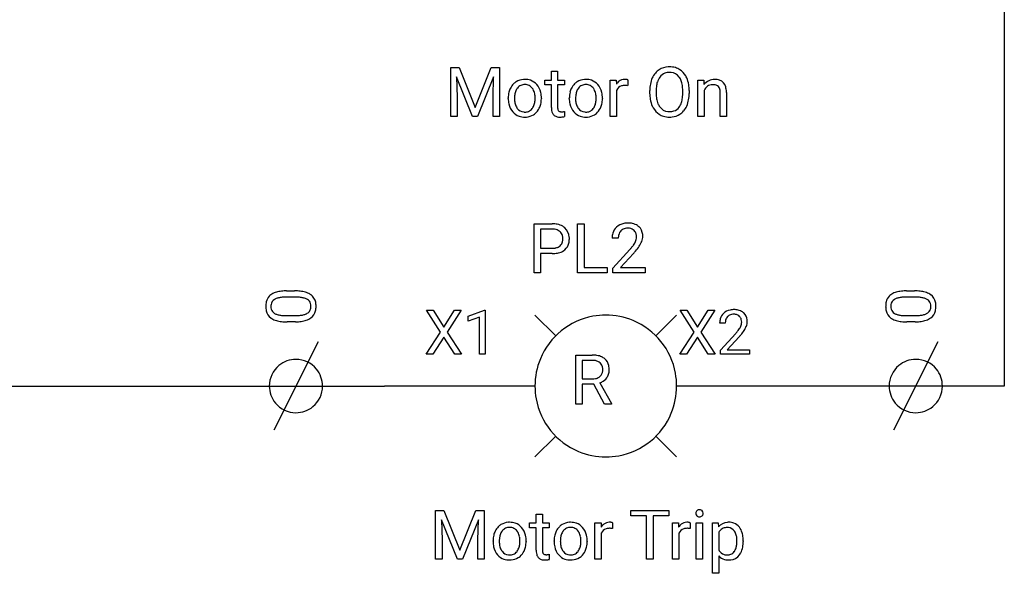
# Model space of a CAD drawing. Extents: x 8 to 194, y -6 to 93.
# Drawn here: x 164 to 193, y -5 to 11 of the extents above; entities that cross this region are included whole.
import ezdxf

# ---------------------------------------------------------------- set-up
doc = ezdxf.new("R2010")
doc.units = 0
for name, color, linetype in [('DEFAULT_255_1_388', 255, 'CONTINUOUS'), ('DEFAULT_255_1_542', 255, 'CONTINUOUS'), ('DEFAULT_255_2_778', 255, 'CONTINUOUS')]:
    doc.layers.add(name, color=color, linetype=linetype)

msp = doc.modelspace()

# ---------------------------------------------------------------- linework, layer by layer
at = {"layer": 'DEFAULT_255_1_388'}
for p, q in [((176.429, 1.981), (176.012, 2.634)), ((176.012, 2.634), (176.215, 2.634)), ((176.215, 2.634), (176.532, 2.13)), ((176.532, 2.13), (176.848, 2.634)), ((177.052, 2.634), (176.636, 1.981)), ((176.848, 2.634), (177.052, 2.634)), ((177.264, 2.46), (177.743, 2.64)), ((177.264, 2.308), (177.264, 2.46)), ((177.601, 2.432), (177.264, 2.308)), ((177.601, 1.318), (177.601, 2.432)), ((177.743, 2.64), (177.769, 2.64)), ((177.769, 2.64), (177.769, 1.318)), ((184.007, 1.981), (183.59, 2.634)), ((183.59, 2.634), (183.793, 2.634)), ((183.793, 2.634), (184.111, 2.13)), ((184.111, 2.13), (184.426, 2.634)), ((184.63, 2.634), (184.215, 1.981)), ((184.426, 2.634), (184.63, 2.634)), ((184.94, 2.246), (184.773, 2.246)), ((176.002, 1.318), (176.429, 1.981)), ((176.532, 1.831), (176.207, 1.318)), ((176.856, 1.318), (176.532, 1.831)), ((176.636, 1.981), (177.062, 1.318)), ((183.58, 1.318), (184.007, 1.981)), ((184.111, 1.831), (183.785, 1.318)), ((184.434, 1.318), (184.111, 1.831)), ((184.215, 1.981), (184.64, 1.318)), ((184.798, 1.438), (185.254, 1.944)), ((185.352, 1.837), (185, 1.455)), ((176.207, 1.318), (176.002, 1.318)), ((177.062, 1.318), (176.856, 1.318)), ((177.769, 1.318), (177.601, 1.318)), ((183.785, 1.318), (183.58, 1.318)), ((184.64, 1.318), (184.434, 1.318)), ((184.798, 1.318), (184.798, 1.438)), ((185.66, 1.318), (184.798, 1.318)), ((185, 1.455), (185.66, 1.455)), ((185.66, 1.455), (185.66, 1.318))]:
    msp.add_line(p, q, dxfattribs=at)
for centre, radius, start, end in [((185.2, 2.08), 0.572, 89.6607, 101.3702), ((185.207, 2.087), 0.565, 78.2173, 90.4129), ((185.231, 2.251), 0.458, 163.2878, 180.5582), ((185.14, 2.275), 0.364, 133.4541, 162.9471), ((185.16, 2.254), 0.394, 100.787, 133.4382), ((185.178, 2.282), 0.234, 136.1757, 166.3673), ((185.164, 2.293), 0.216, 129.7286, 135.7539), ((185.173, 2.279), 0.233, 102.1738, 129.2061), ((185.2, 2.163), 0.352, 89.5461, 102.5418), ((185.204, 2.223), 0.291, 82.1602, 90.1506), ((185.219, 2.306), 0.207, 43.4417, 83.1661), ((185.247, 2.269), 0.378, 55.9269, 78.4888), ((185.21, 2.297), 0.219, 16.1713, 43.5286), ((185.153, 2.282), 0.278, 359.4863, 15.9343), ((185.269, 2.307), 0.334, 47.9298, 55.4049), ((185.281, 2.319), 0.318, 4.3348, 48.056), ((185.291, 2.251), 0.351, 165.9091, 178.8685), ((185.389, 2.246), 0.448, 178.4391, 180.0084), ((184.331, 2.802), 1.259, 320.7373, 323.9739), ((184.772, 2.483), 0.715, 323.8963, 328.6419), ((185.002, 2.341), 0.444, 328.8295, 331.7891), ((185.114, 2.283), 0.318, 331.4255, 352.9366), ((185.129, 2.279), 0.302, 353.2258, 0.0166), ((184.9, 2.424), 0.721, 326.9133, 338.3508), ((185.206, 2.306), 0.394, 337.8914, 358.9968), ((185.157, 2.3), 0.442, 359.9252, 5.5972), ((183.736, 3.286), 2.026, 318.5133, 320.7829), ((184.021, 3.067), 1.813, 317.2588, 319.9046), ((184.452, 2.711), 1.254, 319.6472, 327.096)]:
    msp.add_arc(centre, radius, start, end, dxfattribs=at)
at = {"layer": 'DEFAULT_255_1_542'}
for p, q in [((176.74, 9.885), (176.989, 9.885)), ((176.74, 8.423), (176.74, 9.885)), ((176.989, 9.885), (177.467, 8.692)), ((177.467, 8.692), (177.945, 9.885)), ((177.945, 9.885), (178.195, 9.885)), ((178.195, 9.885), (178.195, 8.423)), ((179.745, 9.772), (179.931, 9.772)), ((179.745, 9.509), (179.745, 9.772)), ((179.931, 9.772), (179.931, 9.509)), ((177.393, 8.423), (176.914, 9.604)), ((176.914, 9.604), (176.933, 8.992)), ((178.02, 9.607), (177.541, 8.423)), ((178.002, 8.992), (178.02, 9.607)), ((179.547, 9.366), (179.547, 9.509)), ((179.547, 9.509), (179.745, 9.509)), ((179.931, 9.509), (180.134, 9.509)), ((180.134, 9.509), (180.134, 9.366)), ((181.503, 8.423), (181.503, 9.509)), ((181.503, 9.509), (181.684, 9.509)), ((181.684, 9.509), (181.687, 9.384)), ((182.028, 9.515), (182.028, 9.343)), ((184.121, 9.509), (184.297, 9.509)), ((184.121, 8.423), (184.121, 9.509)), ((184.297, 9.509), (184.303, 9.373)), ((179.745, 9.366), (179.547, 9.366)), ((179.745, 8.692), (179.745, 9.366)), ((180.134, 9.366), (179.931, 9.366)), ((179.931, 9.366), (179.931, 8.692)), ((181.689, 9.194), (181.689, 8.423)), ((182.686, 9.094), (182.686, 9.199)), ((182.878, 9.214), (182.878, 9.107)), ((183.67, 9.093), (183.67, 9.201)), ((183.861, 9.199), (183.861, 9.107)), ((184.307, 9.197), (184.307, 8.423)), ((184.79, 8.423), (184.79, 9.142)), ((184.976, 9.141), (184.976, 8.423)), ((176.933, 8.992), (176.933, 8.423)), ((178.002, 8.423), (178.002, 8.992)), ((178.457, 8.963), (178.457, 8.976)), ((179.446, 8.967), (179.446, 8.954)), ((180.281, 8.963), (180.281, 8.976)), ((181.27, 8.967), (181.27, 8.954)), ((180.139, 8.574), (180.139, 8.423)), ((176.933, 8.423), (176.74, 8.423)), ((177.541, 8.423), (177.393, 8.423)), ((178.195, 8.423), (178.002, 8.423)), ((181.689, 8.423), (181.503, 8.423)), ((184.307, 8.423), (184.121, 8.423)), ((184.976, 8.423), (184.79, 8.423)), ((179.231, 3.756), (179.231, 5.218)), ((179.231, 5.218), (179.77, 5.218)), ((179.424, 5.059), (179.424, 4.486)), ((179.781, 5.059), (179.424, 5.059)), ((180.528, 3.756), (180.528, 5.218)), ((180.528, 5.218), (180.722, 5.218)), ((180.722, 5.218), (180.722, 3.914)), ((181.744, 4.787), (181.558, 4.787)), ((179.424, 4.486), (179.77, 4.486)), ((181.586, 3.889), (182.092, 4.452)), ((179.768, 4.328), (179.424, 4.328)), ((179.424, 4.328), (179.424, 3.756)), ((182.202, 4.332), (181.81, 3.907)), ((180.722, 3.914), (181.415, 3.914)), ((181.415, 3.914), (181.415, 3.756)), ((181.586, 3.756), (181.586, 3.889)), ((181.81, 3.907), (182.544, 3.907)), ((182.544, 3.907), (182.544, 3.756)), ((179.424, 3.756), (179.231, 3.756)), ((181.415, 3.756), (180.528, 3.756)), ((182.544, 3.756), (181.586, 3.756)), ((172.121, 3.025), (171.817, 3.025)), ((171.83, 3.211), (172.071, 3.211)), ((190.642, 3.025), (190.338, 3.025)), ((190.351, 3.211), (190.592, 3.211)), ((171.803, 2.474), (172.1, 2.474)), ((190.324, 2.474), (190.621, 2.474)), ((172.096, 2.288), (171.848, 2.288)), ((190.617, 2.288), (190.369, 2.288)), ((180.477, -0.167), (180.477, 1.295)), ((180.477, 1.295), (180.961, 1.295)), ((180.67, 1.137), (180.67, 0.582)), ((180.966, 1.137), (180.67, 1.137)), ((180.67, 0.582), (180.967, 0.582)), ((181.014, 0.425), (180.67, 0.425)), ((180.67, 0.425), (180.67, -0.167)), ((181.331, -0.167), (181.014, 0.425)), ((181.194, 0.466), (181.538, -0.155)), ((180.67, -0.167), (180.477, -0.167)), ((181.538, -0.167), (181.331, -0.167)), ((181.538, -0.155), (181.538, -0.167)), ((176.286, -3.344), (176.535, -3.344)), ((176.286, -4.806), (176.286, -3.344)), ((176.535, -3.344), (177.013, -4.537)), ((177.013, -4.537), (177.49, -3.344)), ((177.49, -3.344), (177.74, -3.344)), ((177.74, -3.344), (177.74, -4.806)), ((179.291, -3.457), (179.476, -3.457)), ((179.291, -3.72), (179.291, -3.457)), ((179.476, -3.457), (179.476, -3.72)), ((182.122, -3.503), (182.122, -3.344)), ((182.122, -3.344), (183.252, -3.344)), ((182.591, -3.503), (182.122, -3.503)), ((182.591, -4.806), (182.591, -3.503)), ((183.252, -3.503), (182.782, -3.503)), ((182.782, -3.503), (182.782, -4.806)), ((183.252, -3.344), (183.252, -3.503)), ((176.938, -4.806), (176.459, -3.625)), ((176.459, -3.625), (176.478, -4.237)), ((177.566, -3.622), (177.086, -4.806)), ((177.548, -4.237), (177.566, -3.622)), ((179.093, -3.863), (179.093, -3.72)), ((179.093, -3.72), (179.291, -3.72)), ((179.476, -3.72), (179.679, -3.72)), ((179.679, -3.72), (179.679, -3.863)), ((181.048, -4.806), (181.048, -3.72)), ((181.048, -3.72), (181.229, -3.72)), ((181.229, -3.72), (181.232, -3.845)), ((181.573, -3.714), (181.573, -3.886)), ((183.365, -4.806), (183.365, -3.72)), ((183.365, -3.72), (183.545, -3.72)), ((183.545, -3.72), (183.548, -3.845)), ((183.89, -3.714), (183.89, -3.886)), ((184.076, -4.806), (184.076, -3.72)), ((184.076, -3.72), (184.262, -3.72)), ((184.262, -3.72), (184.262, -4.806)), ((184.559, -5.224), (184.559, -3.72)), ((184.559, -3.72), (184.729, -3.72)), ((184.729, -3.72), (184.738, -3.84)), ((179.291, -3.863), (179.093, -3.863)), ((179.291, -4.537), (179.291, -3.863)), ((179.679, -3.863), (179.476, -3.863)), ((179.476, -3.863), (179.476, -4.537)), ((181.234, -4.035), (181.234, -4.806)), ((183.55, -4.035), (183.55, -4.806)), ((184.745, -4.007), (184.745, -4.526)), ((176.478, -4.237), (176.478, -4.806)), ((177.548, -4.806), (177.548, -4.237)), ((178.002, -4.266), (178.002, -4.253)), ((178.991, -4.262), (178.991, -4.275)), ((179.827, -4.266), (179.827, -4.253)), ((180.816, -4.262), (180.816, -4.275)), ((185.477, -4.258), (185.477, -4.275)), ((179.684, -4.655), (179.684, -4.806)), ((184.745, -4.701), (184.745, -5.224)), ((176.478, -4.806), (176.286, -4.806)), ((177.086, -4.806), (176.938, -4.806)), ((177.74, -4.806), (177.548, -4.806)), ((181.234, -4.806), (181.048, -4.806)), ((182.782, -4.806), (182.591, -4.806)), ((183.55, -4.806), (183.365, -4.806)), ((184.262, -4.806), (184.076, -4.806)), ((184.745, -5.224), (184.559, -5.224))]:
    msp.add_line(p, q, dxfattribs=at)
for centre, radius, start, end in [((183.32, 9.322), 0.614, 139.6258, 156.0379), ((183.247, 9.381), 0.52, 122.6417, 139.3431), ((183.259, 9.359), 0.546, 93.0225, 122.4556), ((183.257, 9.402), 0.336, 110.823, 143.9178), ((183.268, 9.355), 0.385, 89.3036, 109.9046), ((183.273, 9.238), 0.667, 89.9759, 93.634), ((183.278, 9.288), 0.617, 73.7464, 90.4233), ((183.274, 9.272), 0.467, 84.3849, 90.076), ((183.294, 9.402), 0.336, 36.1437, 85.6627), ((183.3, 9.373), 0.529, 57.663, 73.4517), ((183.299, 9.375), 0.528, 29.1441, 57.4147), ((178.93, 9.08), 0.447, 121.7044, 134.777), ((178.938, 9.064), 0.465, 93.4003, 121.5398), ((178.95, 8.961), 0.569, 89.9703, 93.9767), ((178.956, 9.009), 0.52, 71.3323, 90.6163), ((178.976, 9.085), 0.442, 41.1814, 70.7072), ((180.754, 9.08), 0.447, 121.7044, 134.777), ((180.762, 9.064), 0.465, 93.4003, 121.5398), ((180.774, 8.961), 0.569, 89.9703, 93.9767), ((180.78, 9.009), 0.52, 71.3323, 90.6163), ((180.8, 9.085), 0.442, 41.1814, 70.7072), ((181.968, 9.212), 0.329, 127.8167, 148.6301), ((181.936, 9.245), 0.284, 91.3332, 126.7874), ((181.946, 9.156), 0.374, 89.9866, 92.4703), ((181.947, 9.19), 0.339, 85.3586, 90.1625), ((181.957, 9.315), 0.214, 78.4032, 85.4586), ((181.976, 9.402), 0.125, 67.7851, 78.573), ((181.989, 9.437), 0.0877, 63.4801, 67.3098), ((183.481, 9.248), 0.791, 155.8315, 169.5089), ((183.612, 9.238), 0.733, 163.0419, 174.314), ((183.374, 9.313), 0.483, 143.5289, 163.2982), ((183.208, 9.336), 0.444, 20.3232, 36.4991), ((183.005, 9.261), 0.661, 7.8926, 20.2964), ((183.182, 9.302), 0.665, 24.0985, 29.7321), ((183.053, 9.249), 0.805, 8.6656, 23.8241), ((184.629, 9.121), 0.411, 116.4595, 142.3237), ((184.622, 9.119), 0.411, 89.9345, 115.4118), ((184.628, 9.019), 0.511, 90.0008, 90.7081), ((184.636, 9.094), 0.435, 71.6503, 91.0165), ((184.681, 9.242), 0.281, 13.4487, 70.793), ((179.155, 8.98), 0.698, 166.3005, 180.3318), ((179.048, 9.004), 0.588, 153.8609, 166.0968), ((178.964, 9.049), 0.493, 135.1317, 154.2536), ((179.215, 8.987), 0.57, 162.9447, 174.3735), ((179.018, 9.049), 0.363, 143.0176, 163.2343), ((179.003, 9.056), 0.346, 141.4617, 142.3823), ((178.95, 9.103), 0.276, 115.7998, 142.2899), ((178.946, 9.098), 0.278, 89.1922, 114.7099), ((178.95, 9.025), 0.352, 88.8949, 90.0009), ((178.955, 9.098), 0.279, 63.3366, 89.7195), ((178.95, 9.098), 0.281, 36.5918, 62.2442), ((178.888, 9.046), 0.362, 31.3011, 37.3957), ((178.838, 9.02), 0.418, 10.999, 30.8318), ((178.916, 9.03), 0.523, 12.1972, 41.3445), ((178.676, 8.973), 0.771, 359.5704, 12.5802), ((180.98, 8.98), 0.698, 166.3005, 180.3318), ((180.872, 9.004), 0.588, 153.8609, 166.0968), ((180.789, 9.049), 0.493, 135.1317, 154.2536), ((181.04, 8.987), 0.57, 162.9447, 174.3735), ((180.842, 9.049), 0.363, 143.0176, 163.2343), ((180.827, 9.056), 0.346, 141.4617, 142.3823), ((180.774, 9.103), 0.276, 115.7998, 142.2899), ((180.77, 9.098), 0.278, 89.1922, 114.7099), ((180.774, 9.025), 0.352, 88.8949, 90.0009), ((180.78, 9.098), 0.279, 63.3366, 89.7195), ((180.774, 9.098), 0.281, 36.5918, 62.2442), ((180.712, 9.046), 0.362, 31.3011, 37.3957), ((180.662, 9.02), 0.418, 10.999, 30.8318), ((180.74, 9.03), 0.523, 12.1972, 41.3445), ((180.5, 8.973), 0.771, 359.5704, 12.5802), ((181.994, 9.066), 0.331, 155.6595, 157.2541), ((181.907, 9.114), 0.232, 107.1346, 157.6458), ((181.933, 9.021), 0.328, 89.2757, 106.6212), ((181.937, 8.714), 0.635, 86.804, 90.0431), ((181.945, 8.835), 0.514, 80.6752, 86.8936), ((183.718, 9.204), 1.033, 169.5253, 180.2765), ((183.913, 9.204), 1.035, 174.0508, 179.4177), ((182.63, 9.207), 1.04, 359.7055, 8.0361), ((182.773, 9.203), 1.088, 359.7807, 8.8218), ((184.603, 9.057), 0.327, 125.2969, 154.5573), ((184.562, 9.114), 0.257, 109.191, 125.3077), ((184.57, 9.086), 0.286, 89.5082, 108.7922), ((184.573, 8.993), 0.379, 83.9618, 90.1535), ((184.588, 9.116), 0.255, 70.8745, 84.318), ((184.62, 9.204), 0.162, 43.7653, 71.277), ((184.612, 9.201), 0.169, 22.2264, 42.6533), ((184.528, 9.166), 0.26, 8.7535, 22.2903), ((184.371, 9.141), 0.42, 0.1646, 8.9348), ((184.393, 9.151), 0.582, 1.325, 15.5954), ((184.138, 9.135), 0.838, 0.4318, 2.0287), ((179.224, 8.958), 0.767, 179.6101, 192.0694), ((179.484, 8.956), 0.84, 174.1226, 180.1565), ((179.277, 8.95), 0.633, 179.6362, 190.6163), ((179.072, 8.91), 0.424, 190.4136, 208.7168), ((178.676, 8.949), 0.583, 343.575, 355.008), ((178.646, 8.98), 0.614, 359.6234, 11.2018), ((178.425, 8.975), 0.835, 354.7285, 0.1208), ((178.735, 8.95), 0.711, 347.0198, 0.3189), ((181.048, 8.958), 0.767, 179.6101, 192.0694), ((181.308, 8.956), 0.84, 174.1226, 180.1565), ((181.101, 8.95), 0.633, 179.6362, 190.6163), ((180.896, 8.91), 0.424, 190.4136, 208.7168), ((180.5, 8.949), 0.583, 343.575, 355.008), ((180.471, 8.98), 0.614, 359.6234, 11.2018), ((180.25, 8.975), 0.835, 354.7285, 0.1208), ((180.559, 8.95), 0.711, 347.0198, 0.3189), ((183.722, 9.1), 1.036, 180.3723, 188.9253), ((183.472, 9.058), 0.783, 188.7216, 204.824), ((183.849, 9.102), 0.972, 179.693, 188.7908), ((183.517, 9.048), 0.635, 188.6328, 202.5632), ((183.193, 8.976), 0.461, 323.6547, 342.6592), ((182.939, 9.058), 0.728, 342.409, 353.6453), ((182.585, 9.102), 1.085, 353.4028, 359.4848), ((183.068, 9.053), 0.789, 336.0277, 350.5787), ((182.781, 9.102), 1.08, 350.4879, 0.2625), ((178.988, 8.903), 0.525, 191.6264, 221.3526), ((178.927, 8.848), 0.443, 221.1635, 250.6295), ((179.008, 8.878), 0.353, 209.1865, 217.423), ((178.942, 8.82), 0.265, 216.1156, 265.2576), ((178.952, 8.892), 0.337, 264.5888, 270.0603), ((178.956, 8.844), 0.29, 269.2532, 291.8794), ((178.96, 8.822), 0.268, 292.927, 323.1777), ((178.909, 8.867), 0.335, 322.2572, 323.0937), ((178.874, 8.888), 0.376, 323.6942, 343.8494), ((178.96, 8.87), 0.47, 310.4228, 334.8046), ((178.854, 8.924), 0.589, 334.3504, 346.8461), ((180.282, 8.691), 0.537, 179.8992, 184.968), ((180.127, 8.675), 0.381, 184.6407, 196.8266), ((180, 8.636), 0.248, 196.5082, 219.432), ((180.182, 8.691), 0.251, 179.7023, 187.9183), ((180.089, 8.677), 0.157, 187.7541, 200.2452), ((180.036, 8.658), 0.101, 200.1309, 219.1739), ((180.019, 8.646), 0.0802, 220.444, 249.6166), ((180.038, 8.695), 0.133, 249.1036, 262.7741), ((180.049, 8.774), 0.212, 262.4916, 270.2608), ((180.049, 8.8), 0.239, 270.3086, 275.6621), ((180.031, 8.988), 0.428, 275.562, 279.0869), ((179.99, 9.25), 0.693, 279.0369, 281.5004), ((179.946, 9.472), 0.919, 281.4233, 282.103), ((180.812, 8.903), 0.525, 191.6264, 221.3526), ((180.752, 8.848), 0.443, 221.1635, 250.6295), ((180.832, 8.878), 0.353, 209.1865, 217.423), ((180.766, 8.82), 0.265, 216.1156, 265.2576), ((180.776, 8.892), 0.337, 264.5888, 270.0603), ((180.78, 8.844), 0.29, 269.2532, 291.8794), ((180.784, 8.822), 0.268, 292.927, 323.1777), ((180.733, 8.867), 0.335, 322.2572, 323.0937), ((180.698, 8.888), 0.376, 323.6942, 343.8494), ((180.784, 8.87), 0.47, 310.4228, 334.8046), ((180.679, 8.924), 0.589, 334.3504, 346.8461), ((183.372, 9.016), 0.675, 205.1186, 209.6469), ((183.264, 8.948), 0.546, 209.0633, 237.3492), ((183.36, 8.985), 0.466, 202.8082, 216.1195), ((183.259, 8.904), 0.336, 215.0756, 264.638), ((183.274, 9.008), 0.441, 263.8465, 270.0829), ((183.28, 8.976), 0.409, 269.3648, 287.515), ((183.302, 8.895), 0.325, 288.0629, 323.8115), ((183.311, 8.916), 0.508, 302.4807, 319.6143), ((183.236, 8.977), 0.605, 319.8875, 336.1331), ((178.947, 8.92), 0.517, 251.2685, 270.6108), ((178.953, 8.981), 0.578, 269.9546, 274.8589), ((178.966, 8.871), 0.467, 274.3079, 301.6554), ((178.97, 8.862), 0.457, 301.8484, 310.0977), ((179.958, 8.604), 0.196, 219.9742, 230.1983), ((179.967, 8.618), 0.212, 230.8036, 257.7416), ((179.993, 8.73), 0.327, 257.3573, 270.4792), ((179.996, 8.896), 0.493, 270.0268, 275.1128), ((179.988, 8.965), 0.563, 275.2597, 285.5083), ((180.771, 8.92), 0.517, 251.2685, 270.6108), ((180.777, 8.981), 0.578, 269.9546, 274.8589), ((180.791, 8.871), 0.467, 274.3079, 301.6554), ((180.795, 8.862), 0.457, 301.8484, 310.0977), ((183.253, 8.934), 0.528, 237.5352, 252.1857), ((183.271, 9.001), 0.598, 252.5221, 270.4416), ((183.276, 9.087), 0.684, 269.9171, 276.3396), ((183.297, 8.944), 0.54, 275.8196, 302.1885), ((179.776, 4.46), 0.757, 78.8379, 90.3983), ((179.77, 4.533), 0.526, 87.8548, 88.8027), ((179.778, 4.639), 0.42, 75.2765, 88.2914), ((179.814, 4.772), 0.282, 46.8626, 75.6679), ((179.828, 4.713), 0.5, 58.9633, 79.0811), ((179.865, 4.783), 0.42, 48.0198, 58.4471), ((179.876, 4.794), 0.405, 3.3375, 48.1766), ((181.967, 4.819), 0.405, 133.4541, 162.947), ((181.989, 4.796), 0.437, 100.787, 133.4382), ((182.008, 4.827), 0.259, 136.1758, 166.3675), ((181.993, 4.839), 0.24, 129.7288, 135.7548), ((182.003, 4.823), 0.258, 102.1741, 129.206), ((182.032, 4.602), 0.636, 89.6607, 101.3704), ((182.033, 4.694), 0.391, 89.546, 102.5419), ((182.041, 4.61), 0.628, 78.2174, 90.4128), ((182.037, 4.761), 0.324, 82.1601, 90.1506), ((182.054, 4.854), 0.23, 43.4416, 83.1662), ((182.085, 4.813), 0.42, 55.9268, 78.4888), ((182.044, 4.844), 0.244, 16.1714, 43.5285), ((182.11, 4.855), 0.371, 47.9295, 55.4053), ((182.122, 4.868), 0.353, 4.3348, 48.056), ((179.833, 4.793), 0.254, 15.7442, 46.6202), ((179.755, 4.772), 0.335, 359.4673, 15.5932), ((179.728, 4.765), 0.362, 346.6894, 0.1058), ((179.638, 4.769), 0.451, 359.6263, 0.0005), ((179.738, 4.766), 0.544, 346.1879, 0.5061), ((179.723, 4.771), 0.56, 359.9478, 4.6828), ((182.067, 4.792), 0.509, 163.2879, 180.5582), ((182.134, 4.793), 0.39, 165.9093, 178.8684), ((182.242, 4.787), 0.497, 178.4373, 180.0092), ((181.937, 4.828), 0.353, 331.4256, 352.9364), ((181.981, 4.827), 0.309, 359.4864, 15.9344), ((181.955, 4.824), 0.336, 353.2256, 0.0167), ((182.039, 4.854), 0.438, 337.8913, 358.9968), ((181.985, 4.847), 0.491, 359.9247, 5.597), ((179.773, 5.014), 0.528, 269.6595, 279.415), ((179.806, 4.828), 0.339, 279.2051, 294.9901), ((179.842, 4.747), 0.251, 295.2887, 311.2911), ((179.869, 4.774), 0.434, 286.6927, 310.2287), ((179.851, 4.734), 0.235, 311.7854, 347.286), ((179.908, 4.722), 0.369, 310.8833, 346.5425), ((180.406, 5.943), 2.251, 318.5133, 320.7827), ((181.067, 5.405), 1.399, 320.7374, 323.9737), ((181.557, 5.05), 0.794, 323.8962, 328.6418), ((181.813, 4.892), 0.493, 328.8298, 331.7893), ((181.202, 5.304), 1.393, 319.6471, 327.0961), ((181.7, 4.985), 0.801, 326.9133, 338.3507), ((179.77, 5.274), 0.946, 269.8968, 275.0191), ((179.798, 4.998), 0.668, 274.685, 287.0246), ((180.723, 5.699), 2.014, 317.2587, 319.9046), ((171.588, 2.805), 0.369, 138.2778, 167.4995), ((171.572, 2.814), 0.351, 126.3141, 137.6309), ((171.645, 2.705), 0.482, 108.2931, 125.677), ((171.584, 2.773), 0.217, 120.7408, 172.4657), ((171.627, 2.707), 0.295, 114.287, 121.3943), ((171.754, 2.387), 0.818, 98.0247, 108.5606), ((171.689, 2.561), 0.454, 102.0807, 113.8174), ((171.766, 2.216), 0.807, 94.8365, 102.2905), ((171.831, 1.867), 1.344, 91.1274, 98.1719), ((171.813, 1.69), 1.335, 89.8093, 94.9406), ((171.847, 1.461), 1.751, 90.5431, 91.3861), ((172.077, 1.68), 1.531, 83.8442, 90.2287), ((172.102, 1.543), 1.483, 87.5873, 89.2679), ((172.123, 1.947), 1.078, 81.8071, 87.7958), ((172.142, 2.26), 0.947, 74.4936, 83.9764), ((172.187, 2.38), 0.64, 73.0501, 81.939), ((172.272, 2.652), 0.355, 58.6635, 73.3326), ((172.248, 2.634), 0.558, 59.2803, 74.7472), ((172.347, 2.772), 0.214, 17.7957, 59.0808), ((172.317, 2.758), 0.417, 54.9356, 58.6157), ((172.35, 2.805), 0.36, 10.5802, 54.9173), ((190.109, 2.805), 0.369, 138.2778, 167.4995), ((190.093, 2.814), 0.351, 126.3141, 137.6309), ((190.166, 2.705), 0.482, 108.2931, 125.677), ((190.105, 2.773), 0.217, 120.7408, 172.4657), ((190.148, 2.707), 0.295, 114.287, 121.3943), ((190.275, 2.387), 0.818, 98.0247, 108.5606), ((190.21, 2.561), 0.454, 102.0807, 113.8174), ((190.287, 2.216), 0.807, 94.8365, 102.2905), ((190.352, 1.867), 1.344, 91.1274, 98.1719), ((190.334, 1.69), 1.335, 89.8093, 94.9406), ((190.368, 1.461), 1.751, 90.5431, 91.3861), ((190.598, 1.68), 1.531, 83.8442, 90.2287), ((190.623, 1.543), 1.483, 87.5873, 89.2679), ((190.644, 1.947), 1.078, 81.8071, 87.7958), ((190.663, 2.26), 0.947, 74.4936, 83.9764), ((190.708, 2.38), 0.64, 73.0501, 81.939), ((190.793, 2.652), 0.355, 58.6635, 73.3326), ((190.769, 2.634), 0.558, 59.2803, 74.7472), ((190.867, 2.772), 0.214, 17.7957, 59.0808), ((190.837, 2.758), 0.417, 54.9356, 58.6157), ((190.87, 2.805), 0.36, 10.5802, 54.9173), ((171.793, 2.754), 0.58, 167.0438, 180.5083), ((171.788, 2.744), 0.576, 179.5282, 192.582), ((171.694, 2.75), 0.329, 171.1061, 180.2187), ((171.662, 2.746), 0.297, 179.3805, 195.6765), ((171.579, 2.723), 0.21, 195.798, 239.7388), ((172.327, 2.74), 0.235, 329.6522, 355.9794), ((172.284, 2.754), 0.279, 359.3312, 17.2179), ((172.243, 2.751), 0.32, 355.1319, 0.0608), ((172.156, 2.746), 0.559, 346.6228, 0.5106), ((172.141, 2.755), 0.574, 359.5978, 11.6732), ((190.314, 2.754), 0.58, 167.0438, 180.5083), ((190.309, 2.744), 0.576, 179.5282, 192.582), ((190.215, 2.75), 0.329, 171.1061, 180.2187), ((190.183, 2.746), 0.297, 179.3805, 195.6765), ((190.1, 2.723), 0.21, 195.798, 239.7388), ((190.848, 2.74), 0.235, 329.6522, 355.9794), ((190.805, 2.754), 0.279, 359.3312, 17.2179), ((190.764, 2.751), 0.32, 355.1319, 0.0608), ((190.676, 2.746), 0.559, 346.6228, 0.5106), ((190.661, 2.755), 0.574, 359.5978, 11.6732), ((171.577, 2.691), 0.358, 191.6441, 234.5142), ((171.607, 2.734), 0.411, 234.5897, 238.1162), ((171.674, 2.853), 0.546, 238.7921, 254.5684), ((171.659, 2.856), 0.366, 239.421, 253.6284), ((171.739, 3.117), 0.639, 253.3762, 262.1412), ((171.798, 3.53), 1.056, 262.0259, 268.0704), ((171.816, 3.909), 1.435, 267.8634, 269.5041), ((172.105, 3.775), 1.301, 269.7996, 275.2461), ((172.153, 3.269), 0.793, 275.1414, 283.008), ((172.231, 2.939), 0.453, 282.7898, 295.251), ((172.264, 2.824), 0.513, 287.9695, 305.2623), ((172.289, 2.808), 0.31, 295.8001, 301.2547), ((172.333, 2.743), 0.232, 300.379, 328.401), ((172.349, 2.696), 0.359, 305.8618, 347.2788), ((190.098, 2.691), 0.358, 191.6441, 234.5142), ((190.128, 2.734), 0.411, 234.5897, 238.1162), ((190.194, 2.853), 0.546, 238.7921, 254.5684), ((190.18, 2.856), 0.366, 239.421, 253.6284), ((190.259, 3.117), 0.639, 253.3762, 262.1412), ((190.318, 3.53), 1.056, 262.0259, 268.0704), ((190.336, 3.909), 1.435, 267.8634, 269.5041), ((190.626, 3.775), 1.301, 269.7996, 275.2461), ((190.674, 3.269), 0.793, 275.1414, 283.008), ((190.752, 2.939), 0.453, 282.7898, 295.251), ((190.784, 2.824), 0.513, 287.9695, 305.2623), ((190.81, 2.808), 0.31, 295.8001, 301.2547), ((190.854, 2.743), 0.232, 300.379, 328.401), ((190.87, 2.696), 0.359, 305.8618, 347.2788), ((171.779, 3.217), 0.925, 254.306, 263.9001), ((171.842, 3.782), 1.494, 263.7676, 270.2315), ((172.074, 3.991), 1.703, 270.7461, 271.1493), ((172.087, 3.629), 1.341, 270.8977, 278.0057), ((172.159, 3.134), 0.841, 277.8817, 288.2347), ((190.299, 3.217), 0.925, 254.306, 263.9001), ((190.363, 3.782), 1.494, 263.7676, 270.2315), ((190.595, 3.991), 1.703, 270.7461, 271.1493), ((190.608, 3.629), 1.341, 270.8977, 278.0057), ((190.68, 3.134), 0.841, 277.8817, 288.2347), ((180.966, 0.425), 0.87, 80.6536, 90.3427), ((181.018, 0.733), 0.558, 65.6988, 80.8329), ((181.078, 0.87), 0.409, 50.0018, 65.4306), ((181.105, 0.907), 0.363, 11.6285, 49.5603), ((180.963, 0.563), 0.573, 84.5404, 89.7279), ((180.981, 0.731), 0.405, 72.3699, 84.8796), ((181.026, 0.865), 0.263, 48.7809, 72.6969), ((181.047, 0.893), 0.228, 43.5756, 48.2044), ((181.039, 0.888), 0.237, 12.4173, 43.1023), ((180.917, 0.858), 0.363, 359.5238, 12.8813), ((180.913, 0.86), 0.56, 359.5654, 12.3693), ((180.97, 1.032), 0.449, 269.5898, 281.8058), ((181.001, 0.888), 0.302, 281.5499, 303.9358), ((181.018, 0.858), 0.268, 304.4413, 311.2113), ((181.035, 0.841), 0.244, 310.9874, 356.2715), ((181.06, 0.868), 0.422, 296.7018, 323.6877), ((180.94, 0.855), 0.34, 354.9348, 0.0614), ((181.097, 0.838), 0.375, 323.8608, 341.6142), ((181.048, 0.852), 0.426, 341.9984, 0.4822), ((181.004, 0.966), 0.535, 290.808, 297.2328), ((184.184, -3.43), 0.122, 161.4149, 180.5529), ((184.199, -3.432), 0.138, 179.942, 185.0951), ((184.166, -3.437), 0.104, 184.1072, 222.4604), ((184.168, -3.426), 0.106, 138.1829, 160.9306), ((184.154, -3.414), 0.088, 104.6371, 138.0034), ((184.15, -3.451), 0.0827, 222.5067, 237.9911), ((184.158, -3.436), 0.1, 238.5439, 259.1286), ((184.168, -3.46), 0.136, 92.0604, 105.2196), ((184.171, -3.503), 0.179, 89.9774, 92.5017), ((184.172, -3.475), 0.151, 78.024, 90.4485), ((184.183, -3.423), 0.0976, 55.0518, 78.3363), ((184.188, -3.445), 0.0897, 285.4397, 316.5322), ((184.19, -3.412), 0.0853, 42.0509, 54.4507), ((184.173, -3.428), 0.108, 1.7493, 42.1497), ((184.18, -3.438), 0.101, 316.7113, 341.651), ((184.162, -3.433), 0.119, 342.1066, 0.553), ((184.141, -3.432), 0.14, 359.9817, 2.8344), ((178.475, -4.149), 0.447, 121.7044, 134.777), ((178.483, -4.165), 0.465, 93.4003, 121.5398), ((178.495, -4.269), 0.569, 89.9703, 93.9767), ((178.501, -4.22), 0.52, 71.3323, 90.6163), ((178.521, -4.145), 0.442, 41.1814, 70.7072), ((180.299, -4.149), 0.447, 121.7044, 134.777), ((180.307, -4.165), 0.465, 93.4003, 121.5398), ((180.319, -4.269), 0.569, 89.9703, 93.9767), ((180.325, -4.22), 0.52, 71.3323, 90.6163), ((180.345, -4.145), 0.442, 41.1814, 70.7072), ((181.513, -4.017), 0.329, 127.8167, 148.6301), ((181.482, -3.984), 0.284, 91.3332, 126.7874), ((181.491, -4.073), 0.374, 89.9866, 92.4703), ((181.492, -4.039), 0.339, 85.3586, 90.1625), ((181.503, -3.914), 0.214, 78.4032, 85.4586), ((181.521, -3.827), 0.125, 67.7851, 78.573), ((181.534, -3.792), 0.0877, 63.4801, 67.3098), ((183.829, -4.017), 0.329, 127.8167, 148.6301), ((183.798, -3.984), 0.284, 91.3332, 126.7874), ((183.807, -4.073), 0.374, 89.9866, 92.4703), ((183.808, -4.039), 0.339, 85.3586, 90.1625), ((183.819, -3.914), 0.214, 78.4032, 85.4586), ((183.837, -3.827), 0.125, 67.7851, 78.573), ((183.85, -3.792), 0.0877, 63.4801, 67.3098), ((184.17, -3.381), 0.156, 258.8433, 270.4145), ((184.171, -3.354), 0.183, 269.9699, 272.8125), ((184.174, -3.399), 0.137, 272.3541, 285.8951), ((185.027, -4.071), 0.37, 94.4346, 141.3611), ((185.052, -4.229), 0.53, 89.913, 95.8721), ((185.058, -4.117), 0.418, 70.326, 90.6753), ((185.071, -4.066), 0.365, 36.7636, 69.4499), ((178.701, -4.249), 0.698, 166.3005, 180.3318), ((178.593, -4.225), 0.588, 153.8609, 166.0968), ((178.51, -4.18), 0.493, 135.1317, 154.2536), ((178.761, -4.242), 0.57, 162.9447, 174.3735), ((178.563, -4.18), 0.363, 143.0176, 163.2343), ((178.548, -4.173), 0.346, 141.4617, 142.3823), ((178.495, -4.126), 0.276, 115.7998, 142.2899), ((178.491, -4.131), 0.278, 89.1922, 114.7099), ((178.495, -4.204), 0.352, 88.8949, 90.0009), ((178.501, -4.131), 0.279, 63.3366, 89.7195), ((178.495, -4.131), 0.281, 36.5918, 62.2442), ((178.433, -4.183), 0.362, 31.3011, 37.3957), ((178.383, -4.209), 0.418, 10.999, 30.8318), ((178.462, -4.199), 0.523, 12.1972, 41.3445), ((178.221, -4.256), 0.771, 359.5704, 12.5802), ((180.525, -4.249), 0.698, 166.3005, 180.3318), ((180.417, -4.225), 0.588, 153.8609, 166.0968), ((180.334, -4.18), 0.493, 135.1317, 154.2536), ((180.585, -4.242), 0.57, 162.9447, 174.3735), ((180.388, -4.18), 0.363, 143.0176, 163.2343), ((180.372, -4.173), 0.346, 141.4617, 142.3823), ((180.319, -4.126), 0.276, 115.7998, 142.2899), ((180.316, -4.131), 0.278, 89.1922, 114.7099), ((180.32, -4.204), 0.352, 88.8949, 90.0009), ((180.325, -4.131), 0.279, 63.3366, 89.7195), ((180.319, -4.131), 0.281, 36.5918, 62.2442), ((180.257, -4.183), 0.362, 31.3011, 37.3957), ((180.208, -4.209), 0.418, 10.999, 30.8318), ((180.286, -4.199), 0.523, 12.1972, 41.3445), ((180.045, -4.256), 0.771, 359.5704, 12.5802), ((181.539, -4.163), 0.331, 155.6595, 157.2541), ((181.452, -4.115), 0.232, 107.1346, 157.6458), ((181.478, -4.208), 0.328, 89.2757, 106.6212), ((181.483, -4.515), 0.635, 86.804, 90.0431), ((181.49, -4.394), 0.514, 80.6752, 86.8936), ((183.855, -4.163), 0.331, 155.6595, 157.2541), ((183.769, -4.115), 0.232, 107.1346, 157.6458), ((183.794, -4.208), 0.328, 89.2757, 106.6212), ((183.799, -4.515), 0.635, 86.804, 90.0431), ((183.806, -4.394), 0.514, 80.6752, 86.8936), ((185.068, -4.189), 0.371, 145.209, 150.6577), ((184.988, -4.127), 0.27, 113.5533, 146.2373), ((184.994, -4.156), 0.298, 89.153, 112.3457), ((184.998, -4.18), 0.323, 83.8193, 90.083), ((185.01, -4.106), 0.248, 35.0466, 84.549), ((184.936, -4.166), 0.343, 24.0141, 36.1951), ((184.831, -4.21), 0.457, 8.9585, 23.694), ((184.964, -4.149), 0.5, 16.0028, 37.0861), ((184.709, -4.226), 0.766, 4.5017, 16.278), ((178.769, -4.271), 0.767, 179.6101, 192.0694), ((179.029, -4.273), 0.84, 174.1226, 180.1565), ((178.822, -4.279), 0.633, 179.6362, 190.6163), ((178.617, -4.319), 0.424, 190.4136, 208.7168), ((178.222, -4.281), 0.583, 343.575, 355.008), ((178.192, -4.249), 0.614, 359.6234, 11.2018), ((177.971, -4.255), 0.835, 354.7285, 0.1208), ((178.28, -4.279), 0.711, 347.0198, 0.3189), ((180.594, -4.271), 0.767, 179.6101, 192.0694), ((180.853, -4.273), 0.84, 174.1226, 180.1565), ((180.647, -4.279), 0.633, 179.6362, 190.6163), ((180.441, -4.319), 0.424, 190.4136, 208.7168), ((180.046, -4.281), 0.583, 343.575, 355.008), ((180.016, -4.249), 0.614, 359.6234, 11.2018), ((179.795, -4.255), 0.835, 354.7285, 0.1208), ((180.104, -4.279), 0.711, 347.0198, 0.3189), ((184.727, -4.299), 0.562, 342.267, 353.2818), ((184.593, -4.25), 0.698, 359.6807, 9.1298), ((184.398, -4.258), 0.893, 353.1163, 0.2467), ((184.593, -4.28), 0.884, 349.5458, 0.3531), ((184.4, -4.256), 1.077, 359.9037, 4.8155), ((178.533, -4.326), 0.525, 191.6264, 221.3526), ((178.473, -4.381), 0.443, 221.1635, 250.6295), ((178.553, -4.351), 0.353, 209.1865, 217.423), ((178.487, -4.409), 0.265, 216.1156, 265.2576), ((178.497, -4.337), 0.337, 264.5888, 270.0603), ((178.501, -4.385), 0.29, 269.2532, 291.8794), ((178.505, -4.407), 0.268, 292.927, 323.1777), ((178.454, -4.362), 0.335, 322.2572, 323.0937), ((178.419, -4.341), 0.376, 323.6942, 343.8494), ((178.505, -4.36), 0.47, 310.4228, 334.8046), ((178.4, -4.305), 0.589, 334.3504, 346.8461), ((179.828, -4.538), 0.537, 179.8992, 184.968), ((179.672, -4.554), 0.381, 184.6407, 196.8266), ((179.545, -4.593), 0.248, 196.5082, 219.432), ((179.727, -4.538), 0.251, 179.7023, 187.9183), ((179.634, -4.552), 0.157, 187.7541, 200.2452), ((179.581, -4.571), 0.101, 200.1309, 219.1739), ((179.564, -4.583), 0.0802, 220.444, 249.6166), ((179.584, -4.534), 0.133, 249.1036, 262.7741), ((179.595, -4.456), 0.212, 262.4916, 270.2608), ((179.594, -4.429), 0.239, 270.3086, 275.6621), ((179.577, -4.241), 0.428, 275.562, 279.0869), ((179.535, -3.979), 0.693, 279.0369, 281.5004), ((179.491, -3.757), 0.919, 281.4233, 282.103), ((180.358, -4.326), 0.525, 191.6264, 221.3526), ((180.297, -4.381), 0.443, 221.1635, 250.6295), ((180.377, -4.351), 0.353, 209.1865, 217.423), ((180.311, -4.409), 0.265, 216.1156, 265.2576), ((180.321, -4.337), 0.337, 264.5888, 270.0603), ((180.325, -4.385), 0.29, 269.2532, 291.8794), ((180.329, -4.407), 0.268, 292.927, 323.1777), ((180.278, -4.362), 0.335, 322.2572, 323.0937), ((180.243, -4.341), 0.376, 323.6942, 343.8494), ((180.33, -4.36), 0.47, 310.4228, 334.8046), ((180.224, -4.305), 0.589, 334.3504, 346.8461), ((185.012, -4.381), 0.304, 208.4667, 230.7449), ((185.016, -4.457), 0.365, 221.973, 255.0773), ((184.986, -4.405), 0.269, 231.908, 266.0621), ((185, -4.306), 0.369, 264.9746, 270.0611), ((185.004, -4.404), 0.27, 269.2448, 292.3382), ((185.071, -4.466), 0.359, 275.152, 324.5513), ((185.006, -4.422), 0.253, 293.4043, 323.023), ((184.955, -4.377), 0.321, 322.1129, 323.3505), ((184.935, -4.367), 0.343, 324.0382, 342.5339), ((184.968, -4.379), 0.493, 323.2242, 331.3206), ((184.878, -4.335), 0.594, 331.7803, 349.7458), ((178.492, -4.309), 0.517, 251.2685, 270.6108), ((178.498, -4.248), 0.578, 269.9546, 274.8589), ((178.512, -4.358), 0.467, 274.3079, 301.6554), ((178.516, -4.368), 0.457, 301.8484, 310.0977), ((179.504, -4.625), 0.196, 219.9742, 230.1983), ((179.512, -4.611), 0.212, 230.8036, 257.7416), ((179.539, -4.499), 0.327, 257.3573, 270.4792), ((179.541, -4.333), 0.493, 270.0268, 275.1128), ((179.534, -4.264), 0.563, 275.2597, 285.5083), ((180.316, -4.309), 0.517, 251.2685, 270.6108), ((180.322, -4.248), 0.578, 269.9546, 274.8589), ((180.336, -4.358), 0.467, 274.3079, 301.6554), ((180.34, -4.368), 0.457, 301.8484, 310.0977), ((185.052, -4.324), 0.502, 255.0666, 270.5268), ((185.057, -4.366), 0.46, 269.9287, 275.8191)]:
    msp.add_arc(centre, radius, start, end, dxfattribs=at)
at = {"layer": 'DEFAULT_255_2_778'}
for p, q in [((193.278, 13.6), (193.278, 0.37)), ((179.255, 2.487), (179.874, 1.868)), ((183.488, 2.487), (182.87, 1.868)), ((172.773, 1.693), (171.45, -0.952)), ((191.294, 1.693), (189.971, -0.952)), ((26.591, 0.37), (172.111, 0.37)), ((171.318, 0.369), (171.318, 0.369)), ((172.111, 0.37), (174.757, 0.37)), ((179.255, 0.37), (174.757, 0.37)), ((179.255, 0.37), (179.255, 0.37)), ((187.986, 0.37), (183.488, 0.37)), ((189.309, 0.37), (187.986, 0.37)), ((190.632, 0.37), (189.309, 0.37)), ((189.309, 0.37), (189.309, 0.37)), ((189.839, 0.369), (189.839, 0.369)), ((193.278, 0.37), (190.632, 0.37)), ((179.255, -1.746), (179.874, -1.128)), ((183.488, -1.746), (182.87, -1.128))]:
    msp.add_line(p, q, dxfattribs=at)
for centre, radius, start, end in [((181.367, 0.375), 2.112, 100.3426, 157.4765), ((181.371, 0.342), 2.145, 89.9705, 100.2837), ((181.375, 0.367), 2.12, 67.537, 90.094), ((181.376, 0.375), 2.112, 10.3424, 67.4748), ((181.375, 0.374), 2.12, 157.5384, 180.0941), ((172.11, 0.371), 0.793, 129.4757, 180.147), ((172.111, 0.372), 0.793, 89.8526, 129.5122), ((172.115, 0.372), 0.793, 39.4701, 90.1483), ((190.631, 0.371), 0.793, 129.4757, 180.147), ((190.632, 0.372), 0.793, 89.8526, 129.5122), ((190.636, 0.372), 0.793, 39.4701, 90.1483), ((172.115, 0.371), 0.793, 359.8513, 39.5053), ((181.343, 0.371), 2.145, 359.9705, 10.2836), ((190.636, 0.371), 0.793, 359.8513, 39.5053), ((172.11, 0.367), 0.792, 179.8515, 219.5163), ((172.115, 0.367), 0.793, 309.4769, 0.1506), ((181.4, 0.369), 2.145, 179.9705, 190.2844), ((181.368, 0.367), 2.12, 337.5373, 0.0939), ((190.631, 0.367), 0.792, 179.8515, 219.5163), ((190.636, 0.367), 0.793, 309.4769, 0.1506), ((172.111, 0.367), 0.793, 219.4825, 270.1492), ((172.115, 0.367), 0.793, 269.8502, 309.5094), ((181.367, 0.366), 2.112, 190.3442, 247.4773), ((190.632, 0.367), 0.793, 219.4825, 270.1492), ((190.636, 0.367), 0.793, 269.8502, 309.5094), ((181.377, 0.366), 2.112, 280.344, 337.4756), ((181.368, 0.374), 2.12, 247.5386, 270.0941), ((181.373, 0.399), 2.145, 269.9705, 280.2844)]:
    msp.add_arc(centre, radius, start, end, dxfattribs=at)

doc.saveas('drawing.dxf')
